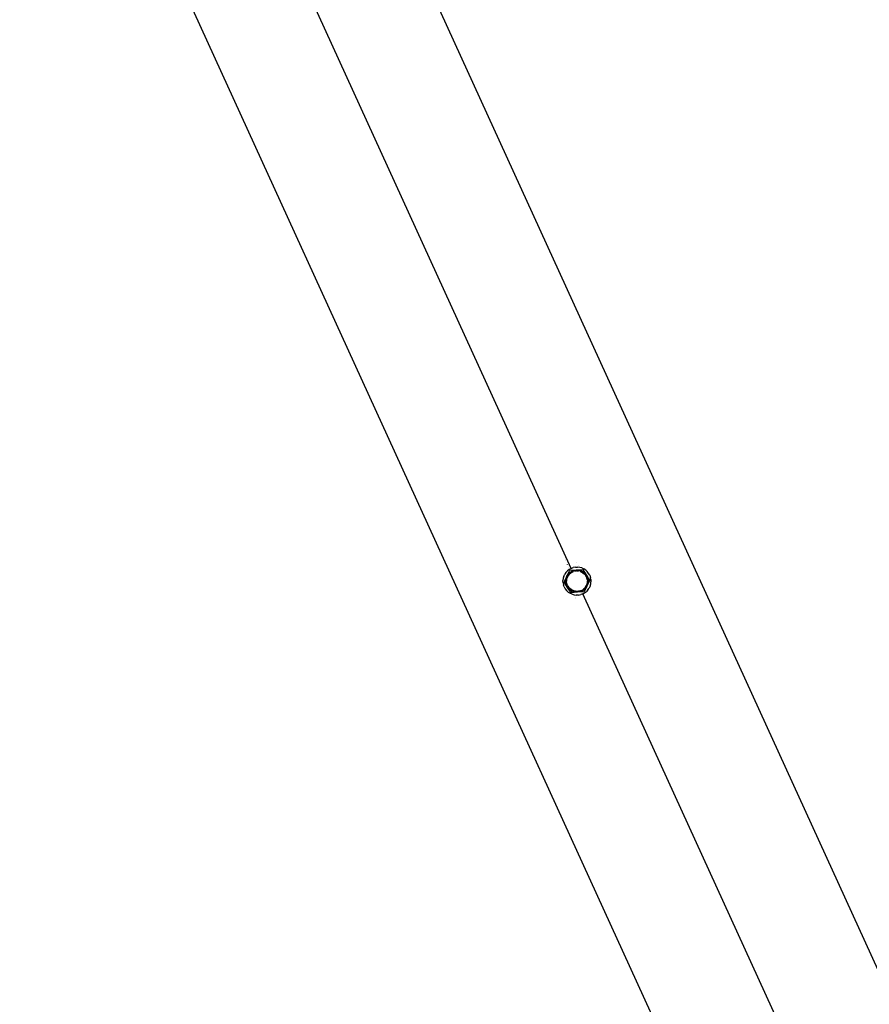
# Model space of a CAD drawing. Units: millimetres. Extents: x -15261 to 4839, y -3372 to 6430.
# Drawn here: x 201 to 807, y 3247 to 3949 of the extents above; entities that cross this region are included whole.
import ezdxf

# ---------------------------------------------------------------- set-up
doc = ezdxf.new("R2010")
doc.units = ezdxf.units.MM

# ---------------------------------------------------------------- blocks, each defined once
blk = doc.blocks.new('WP-P316')
for p, q in [((696.09, 6502.06), (1845.21, 3986.82)), ((631.97, 6257.37), (1674.2, 3976.1)), ((1025.27, 5589.01), (836.19, 6002.89)), ((1025.27, 5589.01), (836.19, 6002.89)), ((1021.05, 5595.22), (1021.08, 5595.24)), ((1021.27, 5594.75), (1021.34, 5594.79)), ((1021.61, 5586.15), (1022.68, 5587.3)), ((1022.26, 5583.47), (1024.31, 5587.61)), ((1023.92, 5588.26), (1022.68, 5587.3)), ((1022.73, 5591.63), (1022.78, 5591.66)), ((1022.75, 5591.6), (1022.79, 5591.63)), ((1023.58, 5589.81), (1023.62, 5589.83)), ((1025.27, 5589.01), (1023.92, 5588.26)), ((1024.31, 5587.61), (1028.92, 5587.9)), ((1024.32, 5586.08), (1025.72, 5587)), ((1025.95, 5586.56), (1024.95, 5585.94)), ((1025.27, 5589.01), (1026.76, 5589.56)), ((1025.72, 5587), (1027.27, 5587.62)), ((1025.95, 5586.56), (1027.03, 5587.02)), ((1026.04, 5586.38), (1026.89, 5586.75)), ((1028.31, 5589.86), (1026.76, 5589.56)), ((1028.17, 5587.31), (1027.03, 5587.02)), ((1027.27, 5587.62), (1028.92, 5587.9)), ((1027.83, 5587.02), (1028.2, 5587.12)), ((1028.17, 5587.31), (1029.34, 5587.42)), ((1028.2, 5587.12), (1028.5, 5587.14)), ((1028.31, 5589.86), (1029.87, 5589.91)), ((1028.92, 5587.9), (1033.53, 5588.2)), ((1028.92, 5587.9), (1030.59, 5587.83)), ((1029.04, 5587.19), (1029.34, 5587.22)), ((1029.38, 5593.35), (1029.31, 5593.35)), ((1030.52, 5587.34), (1029.34, 5587.42)), ((1029.34, 5587.22), (1030.49, 5587.14)), ((1031.43, 5589.72), (1029.87, 5589.91)), ((1030.24, 5591.39), (1030.2, 5591.39)), ((1030.49, 5587.14), (1030.87, 5587.05)), ((1031.66, 5587.08), (1030.52, 5587.34)), ((1030.59, 5587.83), (1032.21, 5587.42)), ((1032.94, 5589.28), (1031.43, 5589.72)), ((1031.63, 5586.88), (1032.67, 5586.46)), ((1031.66, 5587.08), (1032.76, 5586.64)), ((1032.21, 5587.42), (1033.71, 5586.68)), ((1033.77, 5586.04), (1032.76, 5586.64)), ((1032.94, 5589.28), (1034.36, 5588.62)), ((1033.53, 5588.2), (1036.09, 5584.35)), ((1033.71, 5586.68), (1035.02, 5585.64)), ((1035.66, 5587.74), (1034.36, 5588.62)), ((1035.66, 5587.74), (1036.81, 5586.67)), ((1037.77, 5585.43), (1036.81, 5586.67)), ((1019.63, 5581.92), (1019.44, 5580.36)), ((1019.49, 5578.8), (1019.44, 5580.36)), ((1020.07, 5583.43), (1019.63, 5581.92)), ((1020.07, 5583.43), (1020.73, 5584.85)), ((1022.26, 5583.47), (1020.21, 5579.33)), ((1021.61, 5586.15), (1020.73, 5584.85)), ((1021.44, 5580.25), (1021.68, 5581.9)), ((1021.54, 5578.58), (1021.44, 5580.25)), ((1021.68, 5581.9), (1022.26, 5583.47)), ((1022.01, 5581.01), (1021.93, 5579.83)), ((1022.04, 5578.66), (1021.93, 5579.83)), ((1022.01, 5581.01), (1022.27, 5582.15)), ((1022.18, 5580.53), (1022.21, 5580.98)), ((1022.21, 5580.98), (1022.46, 5582.09)), ((1022.26, 5583.47), (1023.15, 5584.88)), ((1022.27, 5582.15), (1022.71, 5583.25)), ((1022.46, 5582.09), (1022.89, 5583.16)), ((1023.31, 5584.26), (1022.71, 5583.25)), ((1022.89, 5583.16), (1023.47, 5584.14)), ((1023.15, 5584.88), (1024.32, 5586.08)), ((1023.77, 5584.81), (1023.31, 5584.26)), ((1023.47, 5584.14), (1024.21, 5585.02)), ((1024.06, 5585.16), (1023.77, 5584.81)), ((1024.95, 5585.94), (1024.06, 5585.16)), ((1024.21, 5585.02), (1025.07, 5585.78)), ((1025.07, 5585.78), (1026.04, 5586.38)), ((1032.67, 5586.46), (1033.65, 5585.87)), ((1033.65, 5585.87), (1034.53, 5585.14)), ((1033.77, 5586.04), (1034.67, 5585.28)), ((1034.53, 5585.14), (1035.28, 5584.28)), ((1035.45, 5584.4), (1034.67, 5585.28)), ((1035.02, 5585.64), (1036.09, 5584.35)), ((1035.28, 5584.28), (1035.45, 5584.02)), ((1036.07, 5583.4), (1035.45, 5584.4)), ((1035.74, 5583.56), (1035.89, 5583.31)), ((1035.89, 5583.31), (1036.05, 5582.96)), ((1036.07, 5583.4), (1036.53, 5582.32)), ((1036.09, 5584.35), (1036.86, 5582.87)), ((1038.65, 5580.51), (1036.09, 5584.35)), ((1036.82, 5581.18), (1036.53, 5582.32)), ((1038.65, 5580.51), (1036.6, 5576.37)), ((1036.82, 5581.18), (1036.93, 5580.01)), ((1036.85, 5578.83), (1036.93, 5580.01)), ((1036.86, 5582.87), (1037.32, 5581.26)), ((1037.42, 5579.59), (1037.18, 5577.94)), ((1037.32, 5581.26), (1037.42, 5579.59)), ((1038.53, 5584.06), (1037.77, 5585.43)), ((1038.53, 5584.06), (1039.07, 5582.58)), ((1039.37, 5581.04), (1039.07, 5582.58)), ((1039.37, 5581.04), (1039.42, 5579.47)), ((1019.49, 5578.8), (1019.79, 5577.25)), ((1020.33, 5575.78), (1019.79, 5577.25)), ((1022.77, 5575.48), (1020.21, 5579.33)), ((1020.33, 5575.78), (1021.09, 5574.41)), ((1021.09, 5574.41), (1022.05, 5573.17)), ((1021.99, 5576.97), (1021.54, 5578.58)), ((1022.77, 5575.48), (1021.99, 5576.97)), ((1022.04, 5578.66), (1022.32, 5577.52)), ((1023.2, 5572.1), (1022.05, 5573.17)), ((1022.79, 5576.44), (1022.32, 5577.52)), ((1022.51, 5577.58), (1022.46, 5577.79)), ((1022.96, 5576.53), (1022.51, 5577.58)), ((1023.84, 5574.2), (1022.77, 5575.48)), ((1025.33, 5571.64), (1022.77, 5575.48)), ((1022.79, 5576.44), (1023.41, 5575.44)), ((1023.3, 5575.99), (1022.96, 5576.53)), ((1023.57, 5575.56), (1023.41, 5575.82)), ((1023.41, 5575.44), (1024.19, 5574.56)), ((1024.33, 5574.7), (1023.57, 5575.56)), ((1025.15, 5573.16), (1023.84, 5574.2)), ((1025.09, 5573.8), (1024.19, 5574.56)), ((1025.21, 5573.96), (1024.33, 5574.7)), ((1025.09, 5573.8), (1026.1, 5573.2)), ((1025.88, 5572.75), (1025.15, 5573.16)), ((1025.97, 5573.51), (1025.21, 5573.96)), ((1025.88, 5572.75), (1025.33, 5571.64)), ((1026.65, 5572.42), (1025.88, 5572.75)), ((1026.1, 5573.2), (1026.19, 5573.38)), ((1027.19, 5572.76), (1026.1, 5573.2)), ((1027.25, 5572.95), (1026.19, 5573.38)), ((1027.19, 5572.76), (1028.34, 5572.5)), ((1028.37, 5572.7), (1027.25, 5572.95)), ((1028.34, 5572.5), (1029.52, 5572.42)), ((1029.51, 5572.62), (1028.37, 5572.7)), ((1030.65, 5572.72), (1029.51, 5572.62)), ((1030.69, 5572.53), (1029.52, 5572.42)), ((1031.76, 5573), (1030.65, 5572.72)), ((1030.69, 5572.53), (1031.83, 5572.81)), ((1033.14, 5572.83), (1031.59, 5572.22)), ((1031.97, 5573.09), (1031.76, 5573)), ((1032.91, 5573.28), (1031.83, 5572.81)), ((1032.91, 5573.28), (1033.91, 5573.9)), ((1034.54, 5573.76), (1033.14, 5572.83)), ((1034.31, 5574.52), (1033.79, 5574.06)), ((1033.91, 5573.9), (1034.79, 5574.68)), ((1035.7, 5574.96), (1034.54, 5573.76)), ((1036.6, 5576.37), (1034.55, 5572.23)), ((1035.09, 5575.02), (1034.79, 5574.68)), ((1034.94, 5571.58), (1036.18, 5572.54)), ((1035.38, 5575.7), (1035.06, 5575.31)), ((1035.09, 5575.02), (1035.55, 5575.58)), ((1035.46, 5575.82), (1035.38, 5575.7)), ((1035.55, 5575.58), (1036.15, 5576.59)), ((1035.97, 5576.68), (1035.61, 5576.07)), ((1036.6, 5576.37), (1035.7, 5574.96)), ((1036.4, 5577.74), (1035.97, 5576.68)), ((1036.59, 5577.68), (1036.15, 5576.59)), ((1037.25, 5573.69), (1036.18, 5572.54)), ((1036.65, 5578.86), (1036.4, 5577.74)), ((1036.85, 5578.83), (1036.59, 5577.68)), ((1037.18, 5577.94), (1036.6, 5576.37)), ((1036.68, 5579.31), (1036.65, 5578.86)), ((1037.25, 5573.69), (1038.13, 5574.99)), ((1038.79, 5576.41), (1038.13, 5574.99)), ((1038.79, 5576.41), (1039.23, 5577.92)), ((1039.23, 5577.92), (1039.42, 5579.47)), ((1023.2, 5572.1), (1024.5, 5571.22)), ((1025.92, 5570.56), (1024.5, 5571.22)), ((1029.94, 5571.94), (1025.33, 5571.64)), ((1025.92, 5570.56), (1027.43, 5570.12)), ((1028.27, 5572), (1026.65, 5572.42)), ((1027.43, 5570.12), (1028.98, 5569.93)), ((1028.21, 5568.5), (1028.25, 5568.5)), ((1029.94, 5571.94), (1028.27, 5572)), ((1028.68, 5567.49), (1028.73, 5567.51)), ((1030.55, 5569.98), (1028.98, 5569.93)), ((1034.55, 5572.23), (1029.94, 5571.94)), ((1031.59, 5572.22), (1029.94, 5571.94)), ((1030.55, 5569.98), (1032.09, 5570.28)), ((1033.58, 5570.82), (1032.09, 5570.28)), ((1033.58, 5570.82), (1034.94, 5571.58)), ((1222.67, 5156.95), (1033.58, 5570.82)), ((1222.67, 5156.95), (1033.58, 5570.82))]:
    blk.add_line(p, q)

msp = doc.modelspace()

# ---------------------------------------------------------------- block references
msp.add_blockref('WP-P316', (-430.83, -2031.58))

doc.saveas('drawing.dxf')
